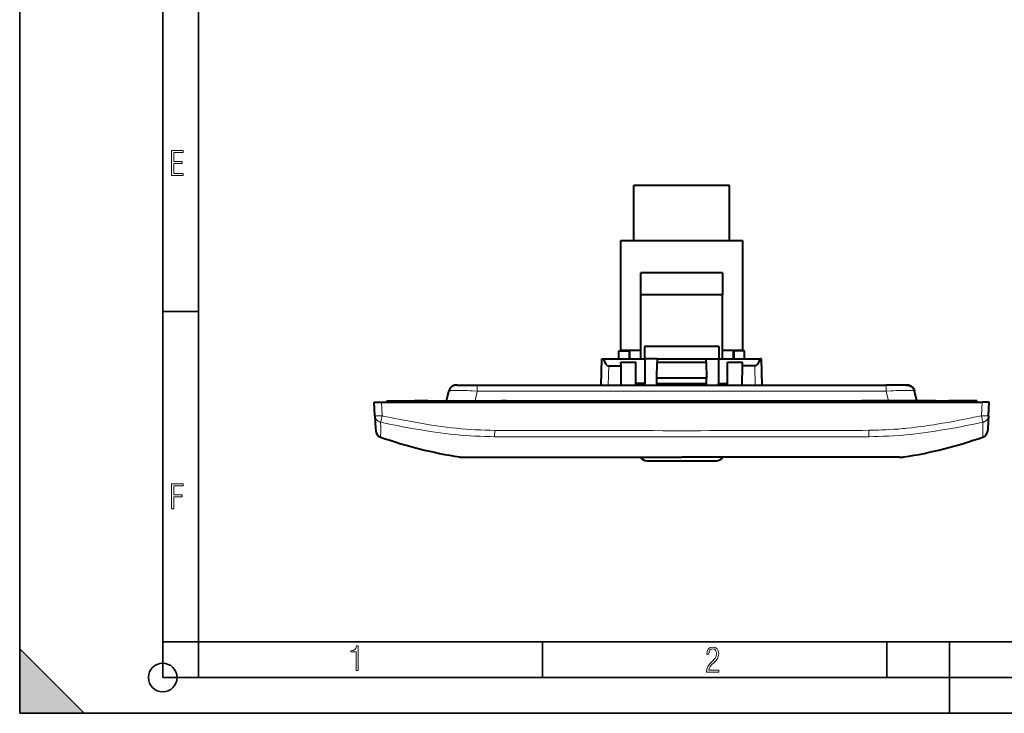
# Model space of a CAD drawing. Extents: x 0 to 420, y 0 to 297.
# Drawn here: x 0 to 138, y 0 to 97 of the extents above; entities that cross this region are included whole.
import ezdxf

# ---------------------------------------------------------------- set-up
doc = ezdxf.new("R2010")
doc.units = 0
doc.linetypes.add('DASHDOT', pattern=[18.5, 12, -3, 0.5, -3])

msp = doc.modelspace()

# ---------------------------------------------------------------- linework, layer by layer
at = {"color": 7, "lineweight": 35}
for p, q in [((0, 0), (0, 297)), ((0, 0), (0, 297)), ((20.000401, 4.99976), (20.000401, 292)), ((25.000401, 9.99976), (25.000401, 287)), ((20.000401, 56.166599), (25.000401, 56.166599)), ((20.000401, 10), (25.000401, 10)), ((20.000401, 9.99976), (25.000401, 9.99976)), ((25.000401, 9.99976), (410, 9.99976)), ((25.0005, 4.99976), (25.0005, 9.99976)), ((73.125504, 4.99976), (73.125504, 9.99976)), ((121.250999, 4.99976), (121.250999, 9.99976)), ((130, 0), (130, 9.99976)), ((0, 9), (9, 0)), ((0, 0), (0, 9)), ((20.000401, 4.99976), (167.501007, 4.99976)), ((0, 0), (420, 0)), ((0, 0), (420, 0)), ((0, 0), (9, 0))]:
    msp.add_line(p, q, dxfattribs=at)
at = {"color": 7, "lineweight": 40}
for p, q in [((85.872711, 66.081268), (85.872711, 73.781265)), ((99.27272, 73.781265), (85.872711, 73.781265)), ((99.27272, 66.081268), (99.27272, 73.781265)), ((84.072716, 50.781265), (84.072716, 66.081268)), ((84.072716, 66.081268), (101.072716, 66.081268)), ((101.072716, 66.081268), (101.072716, 50.781265)), ((98.27272, 61.581268), (86.872711, 61.581268)), ((86.872711, 58.481266), (86.872711, 61.581268)), ((98.27272, 61.581268), (98.27272, 58.481266)), ((86.872711, 49.531265), (86.872711, 58.481266)), ((98.27272, 58.481266), (86.872711, 58.481266)), ((98.27272, 49.531265), (98.27272, 58.481266)), ((97.77272, 51.281265), (87.372711, 51.281265)), ((87.372711, 51.281265), (87.372711, 49.531265)), ((97.77272, 51.281265), (97.77272, 49.531265)), ((83.77272, 49.531269), (83.77272, 50.681267)), ((83.77272, 50.681267), (85.27272, 50.681267)), ((84.072716, 50.781265), (86.872719, 50.781265)), ((85.27272, 49.531269), (85.27272, 50.681267)), ((85.322716, 49.531269), (85.322716, 50.781265)), ((98.27272, 50.781265), (101.072716, 50.781265)), ((99.822716, 49.531269), (99.822716, 50.781265)), ((99.872711, 50.681267), (99.872711, 49.531265)), ((101.372711, 50.681267), (99.872711, 50.681267)), ((101.372711, 49.531269), (101.372711, 50.681267)), ((81.301521, 45.881268), (81.397095, 49.531265)), ((81.397095, 49.531265), (81.615677, 49.531265)), ((81.615677, 49.531265), (87.422714, 49.531265)), ((82.370956, 48.545788), (84.086685, 48.545788)), ((84.082108, 49.070599), (86.172714, 49.070599)), ((84.086685, 48.545788), (84.082108, 49.070599)), ((84.10994, 45.881268), (84.086685, 48.545788)), ((86.172714, 46.094902), (86.172714, 49.070599)), ((89.155624, 49.531265), (87.422714, 49.531265)), ((87.422714, 49.531265), (87.422714, 46.094902)), ((89.108498, 46.831264), (89.147583, 49.070599)), ((89.155624, 49.531265), (89.147583, 49.070599)), ((89.147583, 49.070599), (95.997849, 49.070599)), ((89.155624, 49.531265), (95.989807, 49.531265)), ((95.989807, 49.531265), (97.722717, 49.531265)), ((95.997849, 49.070599), (95.989807, 49.531265)), ((95.997849, 49.070599), (96.036934, 46.831264)), ((97.722717, 49.531265), (103.529755, 49.531265)), ((97.722717, 49.531265), (97.722717, 46.094902)), ((98.972717, 49.070599), (101.063324, 49.070599)), ((98.972717, 46.094902), (98.972717, 49.070599)), ((101.035492, 45.881268), (101.058746, 48.545788)), ((101.058746, 48.545788), (101.063324, 49.070599)), ((102.774483, 48.545788), (101.058746, 48.545788)), ((103.748337, 49.531265), (103.529755, 49.531265)), ((103.84391, 45.881268), (103.748337, 49.531265)), ((89.094536, 46.031265), (89.108498, 46.831264)), ((96.036934, 46.831264), (89.108498, 46.831264)), ((96.050896, 46.031265), (96.036934, 46.831264)), ((61.168789, 45.881268), (63.991135, 45.881268)), ((63.991135, 45.881268), (121.154297, 45.881268)), ((86.172714, 45.881268), (86.172714, 46.094902)), ((87.422714, 46.094902), (86.172714, 46.094902)), ((87.422714, 45.881268), (87.422714, 46.094902)), ((89.094536, 46.031265), (89.091919, 45.881268)), ((96.050896, 46.031265), (89.094536, 46.031265)), ((96.053513, 45.881268), (96.050896, 46.031265)), ((97.722717, 45.881268), (97.722717, 46.094902)), ((97.722717, 46.094902), (98.972717, 46.094902)), ((98.972717, 45.881268), (98.972717, 46.094902)), ((123.976639, 45.881268), (121.154297, 45.881268)), ((59.680061, 43.681267), (60.002628, 45.036049)), ((125.465363, 43.681267), (125.142807, 45.036049)), ((49.674366, 41.591682), (49.575336, 43.481266)), ((49.575336, 43.481266), (50.573967, 43.481266)), ((50.573967, 43.481266), (134.571472, 43.481266)), ((51.322716, 43.681267), (55.222717, 43.681267)), ((51.322716, 43.681267), (51.322716, 43.481266)), ((57.072716, 43.681267), (55.222717, 43.681267)), ((57.072716, 43.681267), (57.772717, 43.681267)), ((57.072716, 43.681267), (57.072716, 43.481266)), ((57.772717, 43.681267), (67.372719, 43.681267)), ((57.972717, 43.481266), (57.772717, 43.681267)), ((67.372719, 43.681267), (67.172714, 43.481266)), ((68.072716, 43.681267), (67.372719, 43.681267)), ((68.072716, 43.681267), (117.072723, 43.681267)), ((68.072716, 43.681267), (68.072716, 43.481266)), ((117.072723, 43.681267), (117.77272, 43.681267)), ((117.072723, 43.681267), (117.072723, 43.481266)), ((127.372711, 43.681267), (117.77272, 43.681267)), ((117.77272, 43.681267), (117.972717, 43.481266)), ((127.172714, 43.481266), (127.372711, 43.681267)), ((128.072723, 43.681267), (127.372711, 43.681267)), ((128.072723, 43.681267), (129.922714, 43.681267)), ((128.072723, 43.681267), (128.072723, 43.481266)), ((133.822723, 43.681267), (129.922714, 43.681267)), ((133.822723, 43.681267), (133.822723, 43.481266)), ((135.570099, 43.481266), (134.571472, 43.481266)), ((135.471069, 41.591682), (135.570099, 43.481266)), ((49.674366, 41.591682), (49.767056, 39.823025)), ((135.471069, 41.591682), (135.378372, 39.823025)), ((49.767056, 39.823025), (49.78146, 39.548229)), ((49.78146, 39.548229), (49.782307, 39.532066)), ((49.782322, 39.531769), (49.783661, 39.506195)), ((135.363113, 39.531769), (135.361771, 39.506195)), ((135.363968, 39.548229), (135.363129, 39.532066)), ((135.378372, 39.823025), (135.363968, 39.548229)), ((61.498837, 35.830116), (61.494377, 35.831139)), ((123.646591, 35.830116), (123.651062, 35.831139)), ((62.110073, 35.781265), (62.409393, 35.781265)), ((62.409393, 35.781265), (63.031456, 35.781265)), ((63.031456, 35.781265), (63.059498, 35.781265)), ((63.059498, 35.781265), (63.872444, 35.781265)), ((63.872444, 35.781265), (63.884949, 35.781265)), ((63.884949, 35.781265), (65.523651, 35.781265)), ((65.523651, 35.781265), (68.233582, 35.781265)), ((68.233582, 35.781265), (71.596794, 35.781265)), ((71.596794, 35.781265), (71.685181, 35.781265)), ((71.685181, 35.781265), (78.461121, 35.781265)), ((78.461121, 35.781265), (78.585526, 35.781265)), ((78.585526, 35.781265), (92.572716, 35.781265)), ((87.722717, 35.281265), (97.422714, 35.281265)), ((106.559906, 35.781265), (92.572716, 35.781265)), ((106.684311, 35.781265), (106.559906, 35.781265)), ((113.460251, 35.781265), (106.684311, 35.781265)), ((113.548637, 35.781265), (113.460251, 35.781265)), ((116.91185, 35.781265), (113.548637, 35.781265)), ((119.62178, 35.781265), (116.91185, 35.781265)), ((121.260483, 35.781265), (119.62178, 35.781265)), ((121.272995, 35.781265), (121.260483, 35.781265)), ((122.085938, 35.781265), (121.272995, 35.781265)), ((122.113983, 35.781265), (122.085938, 35.781265)), ((122.736038, 35.781265), (122.113983, 35.781265)), ((123.035355, 35.781265), (122.736038, 35.781265))]:
    msp.add_line(p, q, dxfattribs=at)
at = {"color": 7, "lineweight": 18}
for p, q in [((82.370956, 48.545788), (82.301178, 45.881268)), ((102.774483, 48.545788), (102.844254, 45.881268)), ((63.991135, 45.036049), (63.991135, 45.881268)), ((121.154297, 45.036049), (121.154297, 45.881268)), ((63.991135, 45.036049), (63.668568, 43.681267)), ((121.154297, 45.036049), (63.991135, 45.036049)), ((121.154297, 45.036049), (121.476868, 43.681267)), ((50.573967, 43.481266), (50.672997, 41.591682)), ((55.222717, 43.481266), (55.222717, 43.681267)), ((129.922714, 43.481266), (129.922714, 43.681267)), ((134.571472, 43.481266), (134.472443, 41.591682)), ((66.408661, 38.667221), (66.417221, 39.551514)), ((66.408661, 38.667221), (71.467178, 38.654755)), ((118.736771, 38.667221), (113.678253, 38.654755)), ((118.72821, 39.551514), (118.736771, 38.667221)), ((61.544365, 35.826439), (61.498837, 35.830116)), ((61.867336, 35.820183), (61.544365, 35.826439)), ((63.448975, 35.80619), (62.653786, 35.807045)), ((63.538578, 35.806255), (63.448975, 35.80619)), ((65.246918, 35.807915), (63.538578, 35.806255)), ((65.397675, 35.808094), (65.246918, 35.807915)), ((71.371597, 35.825768), (70.275894, 35.820396)), ((71.620163, 35.826664), (71.371597, 35.825768)), ((92.572716, 35.832119), (74.89756, 35.832474)), ((92.572716, 35.832119), (110.247879, 35.832474)), ((113.525269, 35.826664), (113.773834, 35.825768)), ((113.773834, 35.825768), (114.869537, 35.820396)), ((119.747757, 35.808094), (119.898514, 35.807915)), ((119.898514, 35.807915), (121.606857, 35.806255)), ((121.606857, 35.806255), (121.696457, 35.80619)), ((121.696457, 35.80619), (122.491638, 35.807045)), ((123.278091, 35.820183), (123.601074, 35.826439)), ((123.601074, 35.826439), (123.646591, 35.830116))]:
    msp.add_line(p, q, dxfattribs=at)
at = {"color": 7, "linetype": 'DASHDOT', "lineweight": 18, "ltscale": 0.006015}
for p, q in [((55.222717, 43.701317), (55.222717, 43.460716)), ((129.922714, 43.701317), (129.922714, 43.460716))]:
    msp.add_line(p, q, dxfattribs=at)
at = {"color": 7, "lineweight": 18}
for points in [[(21.244259, 75.172127), (22.850969, 75.172127), (22.850969, 75.444611), (21.535534, 75.444611), (21.535534, 76.868103), (22.719427, 76.868103), (22.719427, 77.135887), (21.535534, 77.135887), (21.535534, 78.399643), (22.850969, 78.399643), (22.850969, 78.672127), (21.244259, 78.672127)], [(21.244259, 28.569124), (21.535534, 28.569124), (21.535534, 30.265097), (22.719427, 30.265097), (22.719427, 30.532883), (21.535534, 30.532883), (21.535534, 31.79664), (22.850969, 31.79664), (22.850969, 32.069122), (21.244259, 32.069122)], [(47.03595, 5.977674), (47.322525, 5.977674), (47.322525, 9.425997), (47.101723, 9.425997), (47.026554, 9.120627), (46.876217, 8.918613), (46.63662, 8.796467), (46.303062, 8.754185), (46.303062, 8.575661), (46.490982, 8.570963), (47.03595, 8.613245)], [(96.03479, 5.748185), (97.749557, 5.748185), (97.749557, 6.034762), (96.349556, 6.034762), (96.396538, 6.279058), (96.537476, 6.518655), (96.758286, 6.777044), (97.049561, 7.063622), (97.373718, 7.378386), (97.632111, 7.763621), (97.740166, 8.332078), (97.679092, 8.722011), (97.509964, 9.013286), (97.24218, 9.196507), (96.899223, 9.26228), (96.560966, 9.196507), (96.307274, 9.00389), (96.142845, 8.698521), (96.086472, 8.294494), (96.086472, 8.242816), (96.354256, 8.242816), (96.391838, 8.571675), (96.499893, 8.811273), (96.678421, 8.952211), (96.927414, 8.999191), (97.138824, 8.952211), (97.303253, 8.825366), (97.411301, 8.623353), (97.448891, 8.355568), (97.397209, 8.007916), (97.256271, 7.721339), (96.786469, 7.195165), (96.457611, 6.85691), (96.218018, 6.537447), (96.081772, 6.175702)]]:
    msp.add_lwpolyline(points, close=True, dxfattribs=at)
at = {"color": 7, "lineweight": 40}
for points in [[(61.168926, 45.881264), (61.057129, 45.880344), (61.001415, 45.878105), (60.918289, 45.870373), (60.839073, 45.856369), (60.761059, 45.836193), (60.682549, 45.809689), (60.606262, 45.777473), (60.531342, 45.738838), (60.459599, 45.694553), (60.39106, 45.644596), (60.326576, 45.589523), (60.266861, 45.530003), (60.211884, 45.466084), (60.162785, 45.399353), (60.118843, 45.329117), (60.081326, 45.257862), (60.049118, 45.184074), (60.023312, 45.11105), (60.002697, 45.03635)], [(125.142731, 45.03635), (125.122116, 45.11105), (125.096313, 45.184074), (125.064102, 45.257862), (125.026581, 45.329117), (124.982651, 45.399353), (124.933548, 45.466084), (124.878571, 45.530003), (124.818863, 45.589523), (124.754379, 45.644596), (124.685837, 45.694553), (124.61409, 45.738838), (124.539169, 45.777473), (124.462875, 45.809689), (124.384369, 45.836193), (124.306366, 45.856369), (124.227142, 45.870373), (124.144012, 45.878105), (124.088303, 45.880344), (123.976501, 45.881264)], [(123.976501, 45.881264), (124.088303, 45.880344), (124.144012, 45.878105), (124.227142, 45.870373), (124.306366, 45.856369), (124.384369, 45.836193), (124.462875, 45.809689), (124.539169, 45.777473), (124.61409, 45.738838), (124.685837, 45.694553), (124.754379, 45.644596), (124.818863, 45.589523), (124.878571, 45.530003), (124.933548, 45.466084), (124.982651, 45.399353), (125.026581, 45.329117), (125.064102, 45.257862), (125.096313, 45.184074), (125.122116, 45.11105), (125.142731, 45.03635)]]:
    msp.add_lwpolyline(points, dxfattribs=at)
at = {"color": 7, "lineweight": 18}
for points in [[(63.991135, 45.036049), (63.289497, 45.073299), (62.94368, 45.088932), (62.603985, 45.10239), (62.272854, 45.113533), (61.952972, 45.122215), (61.647186, 45.128288), (61.358459, 45.131618), (61.00523, 45.131577), (60.694798, 45.12619), (60.557796, 45.121441), (60.434036, 45.115303), (60.329384, 45.10817), (60.238155, 45.099785), (60.174213, 45.09203), (60.119972, 45.083466), (60.080395, 45.075249), (60.048767, 45.066429), (60.031811, 45.060074), (60.018658, 45.053452), (60.007717, 45.044937), (60.002628, 45.036049)], [(121.154297, 45.036049), (121.855942, 45.073299), (122.201752, 45.088932), (122.541443, 45.10239), (122.872574, 45.113533), (123.192459, 45.122215), (123.498245, 45.128288), (123.786972, 45.131618), (124.140198, 45.131577), (124.450638, 45.12619), (124.587631, 45.121441), (124.711395, 45.115303), (124.81604, 45.10817), (124.907272, 45.099785), (124.971222, 45.09203), (125.025467, 45.083466), (125.065033, 45.075249), (125.096664, 45.066429), (125.113617, 45.060074), (125.12677, 45.053452), (125.137711, 45.044937), (125.142807, 45.036049)], [(50.46917, 40.68898), (50.430717, 40.697464), (50.388386, 40.70863), (50.342461, 40.722992), (50.293579, 40.740971), (50.219822, 40.773743), (50.144741, 40.814835), (50.107552, 40.838428), (50.070984, 40.863979), (50.015667, 40.907612), (49.963234, 40.955429), (49.914379, 41.006882), (49.869537, 41.061543), (49.823193, 41.127998), (49.782551, 41.198124), (49.747944, 41.271439), (49.71965, 41.34742), (49.697903, 41.425526), (49.682877, 41.505196), (49.674366, 41.591682)], [(50.672997, 41.591682), (50.47784, 41.582504), (50.285549, 41.575584), (50.105446, 41.571377), (49.944153, 41.570221), (49.851711, 41.571369), (49.775753, 41.574169), (49.719234, 41.578667), (49.688641, 41.583759), (49.679634, 41.586735), (49.67606, 41.588867), (49.675011, 41.589973), (49.674366, 41.591682)], [(61.086868, 39.846107), (60.388729, 39.921162), (59.691151, 40.003685), (58.994122, 40.093311), (58.297638, 40.189686), (57.6017, 40.292442), (56.82909, 40.413662), (56.057171, 40.541813), (55.285961, 40.676407), (54.515457, 40.81694), (53.745667, 40.962925), (52.976566, 41.113873), (52.442406, 41.221451), (51.90855, 41.331036), (51.290604, 41.460243), (50.672997, 41.591682)], [(124.058716, 39.844719), (124.686935, 39.913425), (125.314728, 39.987766), (125.942108, 40.067532), (126.569061, 40.152512), (126.984848, 40.211681), (127.400467, 40.272991), (127.819763, 40.336987), (128.238861, 40.403038), (129.020508, 40.531593), (129.801468, 40.666687), (130.581696, 40.807903), (131.361221, 40.954834), (131.867859, 41.053276), (132.374191, 41.153858), (132.905487, 41.261639), (133.436493, 41.371525), (134.472443, 41.591682)], [(134.472443, 41.591682), (134.667587, 41.582504), (134.859879, 41.575584), (135.039993, 41.571377), (135.201279, 41.570221), (135.293716, 41.571369), (135.369675, 41.574169), (135.426193, 41.578667), (135.456787, 41.583759), (135.465805, 41.586735), (135.469376, 41.588867), (135.470413, 41.589973), (135.471069, 41.591682)], [(134.676254, 40.68898), (134.714706, 40.697464), (134.75705, 40.70863), (134.802963, 40.722992), (134.851852, 40.740971), (134.925613, 40.773743), (135.000687, 40.814835), (135.037872, 40.838428), (135.074448, 40.863979), (135.129761, 40.907612), (135.182205, 40.955429), (135.231049, 41.006882), (135.275894, 41.061543), (135.322235, 41.127998), (135.362885, 41.198124), (135.397491, 41.271439), (135.425781, 41.34742), (135.447525, 41.425526), (135.462555, 41.505196), (135.471069, 41.591682)], [(50.46917, 40.68898), (51.092323, 40.557541), (51.715755, 40.428352), (52.246628, 40.320374), (52.777798, 40.214367), (53.548573, 40.064503), (54.320126, 39.919621), (55.092537, 39.780216), (55.865864, 39.646782), (56.640152, 39.51981), (57.415455, 39.399796), (58.114124, 39.298141), (58.813679, 39.202877), (59.51416, 39.114357), (60.215607, 39.032928), (60.918076, 38.958939)], [(50.475338, 38.930557), (50.479538, 39.076027), (50.48217, 39.245975), (50.482681, 39.654034), (50.48, 39.97105), (50.469238, 40.689304)], [(134.676254, 40.68898), (134.053101, 40.557541), (133.429672, 40.428352), (132.898804, 40.320374), (132.36763, 40.214367), (131.596863, 40.064503), (130.825302, 39.919621), (130.052887, 39.780216), (129.279572, 39.646782), (128.50528, 39.51981), (127.72998, 39.399796), (127.031311, 39.298141), (126.331757, 39.202877), (125.631271, 39.114357), (124.929825, 39.032928), (124.227356, 38.958939)], [(134.67009, 38.930557), (134.665894, 39.076027), (134.663269, 39.245975), (134.66275, 39.654034), (134.665436, 39.97105), (134.676193, 40.689304)], [(50.448967, 38.64048), (50.449303, 38.641735), (50.450954, 38.644234), (50.454693, 38.647305), (50.455524, 38.650799)], [(113.573036, 39.537922), (114.861221, 39.539055), (116.149887, 39.538788), (117.295731, 39.541965), (117.868713, 39.54607), (118.728134, 39.556774)], [(118.728134, 39.556774), (119.188889, 39.565269), (119.649551, 39.576027), (120.07901, 39.588318), (120.508331, 39.603008), (121.101196, 39.62764), (121.69371, 39.657803), (122.285767, 39.694042), (122.877319, 39.736912), (123.468307, 39.786957), (123.763596, 39.814838), (124.058716, 39.844719)], [(134.696472, 38.64048), (134.696136, 38.641735), (134.694473, 38.644234), (134.690735, 38.647305), (134.689911, 38.650799)], [(62.653786, 35.807045), (62.245255, 35.813), (61.867336, 35.820183)], [(122.491638, 35.807045), (122.900177, 35.813), (123.278091, 35.820183)]]:
    msp.add_lwpolyline(points, dxfattribs=at)
at = {"color": 7, "lineweight": 35}
msp.add_circle((20.000401, 4.99976), 2, dxfattribs=at)
at = {"color": 7, "lineweight": 18}
for centre, radius, start, end in [((17.005825, 48.674255), 34.403463, 346.578647, 348.119901), ((168.139603, 48.674255), 34.403463, 191.880098, 193.421358), ((50.780289, 39.596966), 1.000015, 183.000579, 250.855155), ((50.500256, 38.62891), 0.052236, 167.287971, 194.112436), ((46.385464, 39.08271), 4.092719, 353.94246, 357.869427), ((66.709457, 95.913406), 57.247569, 264.193865, 269.698936), ((66.81189, 94.832932), 55.283424, 264.055991, 269.590951), ((73.578278, 1621.07373), 1581.538479, 269.740566, 269.927331), ((96.255653, 10121.478516), 10082.853638, 269.859139, 269.97907), ((99.009506, 10671.061523), 10631.560063, 269.852138, 269.965314), ((88.889778, 10121.478516), 10082.85363, 270.020925, 270.140863), ((89.396614, 8573.852539), 8534.349086, 270.021321, 270.16231), ((118.435974, 95.913406), 57.247569, 270.301059, 275.806136), ((138.759964, 39.08271), 4.092718, 182.130577, 186.05754), ((134.365143, 39.596966), 1.000015, 289.144847, 356.999423), ((134.645172, 38.62891), 0.052236, 345.887589, 12.712011), ((63.872498, 39.385426), 3.60416, 263.249243, 269.998768), ((65.574036, 974.852539), 939.044043, 269.98924, 270.286886), ((74.660103, -760.108337), 795.94077, 89.982907, 90.218828), ((71.698914, 35.867424), 0.087896, 207.457601, 260.943406), ((110.485321, -760.108276), 795.940712, 89.78117, 90.017092), ((113.446518, 35.867424), 0.087896, 279.056596, 332.542404), ((119.571396, 974.852539), 939.044042, 269.713116, 270.010762), ((121.272934, 39.385426), 3.60416, 270.001234, 276.750758)]:
    msp.add_arc(centre, radius, start, end, dxfattribs=at)
at = {"color": 7, "lineweight": 40}
for centre, radius, start, end in [((50.782433, 39.558113), 1.000124, 183.003338, 250.553527), ((71.041458, 96.961426), 61.871974, 250.561402, 261.127705), ((114.103973, 96.961426), 61.871974, 278.872297, 289.438593), ((134.363007, 39.558113), 1.000124, 289.446475, 356.996663), ((62.112247, 39.787498), 4.006228, 261.126926, 270.004212), ((123.033188, 39.787498), 4.006228, 269.995783, 278.873076), ((87.722717, 36.281265), 1, 209.99977, 269.999997), ((97.422714, 36.281265), 1, 269.999997, 330.000235)]:
    msp.add_arc(centre, radius, start, end, dxfattribs=at)
for centre, major_axis, start_param, end_param in [((82.440353, 51.169834), (0.081181, 2.623863), 2.2569997143, 3.1533774424), ((102.705078, 51.169834), (-0.081181, 2.623863), 3.1298078648, 4.0261855928)]:
    msp.add_ellipse(centre, major_axis=major_axis, ratio=0.38091, start_param=start_param, end_param=end_param, dxfattribs=at)
at = {"color": 7, "lineweight": 5}
msp.add_solid([(0, 0), (9, 0), (0, 9)], dxfattribs=at)

doc.saveas('drawing.dxf')
